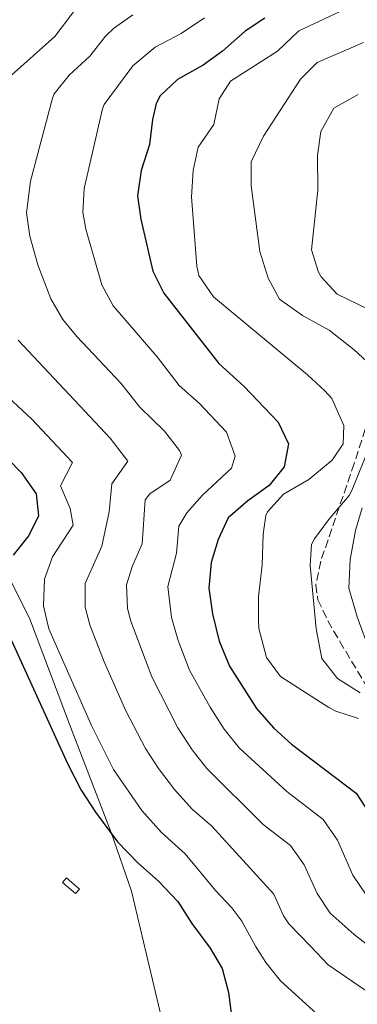
# Model space of a CAD drawing. Units: metres. Extents: x 658616 to 662082, y 4730255 to 4732645.
# Drawn here: x 659937 to 660008, y 4731973 to 4732181 of the extents above; entities that cross this region are included whole.
import ezdxf

# ---------------------------------------------------------------- set-up
doc = ezdxf.new("R2010")
doc.units = ezdxf.units.M
doc.header["$MEASUREMENT"] = 0
doc.linetypes.add('DGN Style 3', pattern=[2.435890702152634, 1.739921930109024, -0.6959687720436097])
for name, color, linetype, lineweight in [('Caseta-cabaña', 1, 'Continuous', 0), ('Curva de nivel directora', 30, 'Continuous', 30), ('Curva de nivel intermedia', 30, 'Continuous', 0), ('Límite de municipio', 7, 'Continuous', 0), ('Zona arbolada', 92, 'DGN Style 3', 0)]:
    doc.layers.add(name, color=color, linetype=linetype, lineweight=lineweight)

msp = doc.modelspace()

# ---------------------------------------------------------------- linework, layer by layer
at = {"layer": 'Caseta-cabaña', "color": 1, "linetype": 'Continuous', "lineweight": 0, "extrusion": (0.02128117328682963, -0.01824100569868509, 0.9996071115066342), "elevation": -71317.62010228098, "flags": 128}
msp.add_lwpolyline([(4022289.901215652, 2577485.89327469), (4022288.610479429, 2577485.89327469), (4022288.622410602, 2577489.461013139), (4022289.913146825, 2577489.461013139), (4022289.901215652, 2577485.89327469)], close=True, dxfattribs=at)
at = {"layer": 'Caseta-cabaña', "color": 1, "linetype": 'Continuous', "lineweight": 0, "extrusion": (0.02128117328682963, -0.01824100569868509, 0.9996071115066342), "elevation": -71317.620102281, "flags": 128}
msp.add_lwpolyline([(4022288.610479429, 2577485.89327469), (4022288.622410602, 2577489.461013139), (4022289.913146825, 2577489.461013139), (4022289.901215652, 2577485.89327469), (4022288.610479429, 2577485.89327469)], dxfattribs=at)
at = {"layer": 'Curva de nivel directora', "color": 30, "linetype": 'Continuous', "lineweight": 30, "flags": 128}
for points, elevation in [([(659988.6799999991, 4732181.310000002), (659984.4900000005, 4732178.580000001), (659979.6899999992, 4732174.36), (659975.6500000004, 4732171.41), (659970.259999999, 4732168.350000001), (659966.570000001, 4732164.900000001), (659965.7399999995, 4732163.33), (659964.9699999985, 4732159.930000001), (659964.3200000002, 4732154.619999999), (659962.5299999998, 4732149.190000001), (659961.7999999989, 4732143.850000001), (659962.4999999985, 4732138.900000002), (659965.0499999988, 4732127.940000001), (659967.3800000001, 4732123.310000001), (659978.9299999992, 4732108.449999999), (659984.2699999991, 4732103.619999999), (659991.4299999984, 4732096.070000002), (659993.61, 4732091.520000001), (659992.7200000003, 4732086.640000001), (659989.5899999988, 4732082.730000001), (659985.0800000007, 4732079.49), (659980.9099999998, 4732075.900000001), (659978.7999999997, 4732071.359999999), (659977.2999999998, 4732066.470000001), (659976.8599999995, 4732061.100000001), (659977.5999999995, 4732055.640000002), (659979.0099999999, 4732049.87), (659981.1899999991, 4732044.590000001), (659986.8799999999, 4732035.710000004), (659990.5499999999, 4732031.510000001), (659994.3099999997, 4732028.140000002), (660007.9299999987, 4732017.800000002), (660010.6699999989, 4732013.62)], 925.0000000000002), ([(659931.7600000004, 4732091.04), (659937.2299999997, 4732085.460000001), (659940.4399999996, 4732081.000000002), (659940.9400000002, 4732076.350000001), (659938.8799999993, 4732072.210000001), (659935.5299999987, 4732068.010000001)], 950.0000000000002), ([(659934.4699999993, 4732051.75), (659947.0499999989, 4732024.060000001), (659949.9300000002, 4732018.480000001), (659952.9599999987, 4732013.810000002), (659957.5900000001, 4732007.58), (659961.8599999992, 4732003.11), (659966.2400000001, 4731999.300000002), (659970.2900000003, 4731995.01), (659973.2299999995, 4731990.32), (659977.0999999987, 4731985.140000002), (659979.6800000003, 4731980.860000002), (659980.9999999991, 4731975.810000001), (659981.75, 4731969.79)], 950.0000000000002)]:
    msp.add_lwpolyline(points, dxfattribs=dict(at, elevation=elevation))
at = {"layer": 'Curva de nivel intermedia', "color": 30, "linetype": 'Continuous', "lineweight": 0, "flags": 128}
for points, elevation in [([(659949.2400000016, 4732183.84), (659944.350000001, 4732177.460000001), (659934.5900000001, 4732168.720000002)], 940), ([(660005.7100000011, 4732183.270000001), (659995.8300000017, 4732178.659999999), (659991.3300000001, 4732174.329999999), (659981.3800000013, 4732167.999999999), (659978.9900000019, 4732164.249999999), (659977.8600000008, 4732158.9), (659974.5599999995, 4732154.09), (659973.5, 4732149.199999999), (659973.1600000003, 4732143.609999999), (659974.28, 4732128.98), (659974.7400000005, 4732127.050000001), (659977.8499999996, 4732122.55), (659997.630000001, 4732106.050000002), (660001.2800000011, 4732102.679999999), (660002.7499999995, 4732101.08), (660005.3200000002, 4732095.4), (660005.1600000013, 4732091.55), (660002.8500000001, 4732088.09), (659997.9100000004, 4732084.01), (659992.5999999996, 4732080.930000001), (659989.2300000011, 4732077.199999999), (659988.8900000014, 4732076.369999998), (659988.2800000012, 4732072.479999999), (659988.0900000012, 4732065.930000001), (659987.3400000002, 4732059.300000001), (659987.2900000011, 4732054.3), (659987.4000000006, 4732052.539999999), (659989.0000000009, 4732046.460000002), (659991.9900000016, 4732042.439999999), (660002.1300000005, 4732035.92), (660003.6600000015, 4732035.119999998), (660008.4100000013, 4732033.569999998)], 920.0000000000002), ([(659960.7900000009, 4732181.980000001), (659956.7000000004, 4732179.100000001), (659955.0100000006, 4732177.529999998), (659951.7600000006, 4732173.27), (659947.390000001, 4732169.26), (659944.2100000002, 4732165.349999999), (659943.8300000002, 4732164.430000001), (659939.2200000013, 4732146.949999998), (659938.3700000019, 4732140.27), (659939.0500000014, 4732135.319999998), (659940.7800000014, 4732129.289999999), (659943.5000000016, 4732122.100000001), (659946.0300000019, 4732117.769999999), (659948.9700000011, 4732114.130000002), (659958.2800000006, 4732104.279999998), (659962.2500000005, 4732099.25), (659967.520000001, 4732094.180000001), (659970.620000001, 4732090.11), (659971.0599999991, 4732089.100000001), (659968.6500000019, 4732083.82), (659964.3899999994, 4732080.949999998), (659963.4400000017, 4732079.720000001), (659962.76, 4732070.42), (659960.7599999995, 4732065.779999998), (659959.4500000018, 4732061.75), (659959.6900000012, 4732056.759999999), (659960.3500000006, 4732054.079999999), (659964.7900000017, 4732042.369999999), (659970.3000000014, 4732031.62), (659973.3100000002, 4732026.949999998), (659976.4000000014, 4732023.01), (659988.27, 4732011.199999999), (659994.0500000003, 4732006.81), (659996.9600000004, 4732002.739999999), (659999.6600000006, 4731996.680000001), (660002.4400000012, 4731992.5), (660007.5199999994, 4731988.029999999), (660011.3000000014, 4731985.099999999)], 935.0000000000002), ([(659975.9000000006, 4732181.34), (659971.0300000003, 4732178.029999998), (659965.5300000015, 4732175.159999998), (659960.7900000009, 4732171.210000001), (659954.7600000004, 4732163.109999998), (659954.4000000004, 4732162.179999999), (659950.5100000012, 4732145.399999999), (659950.2600000009, 4732140.399999999), (659950.8600000021, 4732136.779999998), (659954.2800000019, 4732125.02), (659956.6700000013, 4732120.619999998), (659965.9100000015, 4732109.849999999), (659970.5899999999, 4732103.850000001), (659974.8600000013, 4732099.989999999), (659980.5900000001, 4732093.949999998), (659982.3800000005, 4732088.880000001), (659981.6200000005, 4732086.399999999), (659975.5099999994, 4732080.680000001), (659972.17, 4732076.949999999), (659970.4900000015, 4732074.180000001), (659970.030000001, 4732068.449999999), (659968.1600000003, 4732061.42), (659968.9700000016, 4732054.859999999), (659970.3600000017, 4732050.060000001), (659972.7900000014, 4732043.779999999), (659977.100000001, 4732035.999999999), (659980.1000000006, 4732031.329999999), (659983.2200000008, 4732027.409999998), (659993.2800000014, 4732018.159999999), (660000.9900000005, 4732012.300000001), (660003.9600000011, 4732007.92), (660007.1799999997, 4732000.52), (660010.0499999997, 4731996.42)], 930), ([(660009.4599999996, 4732176.149999999), (659999.7099999997, 4732171.970000002), (659996.2000000007, 4732168.410000001), (659988.3400000016, 4732156.430000001), (659985.750000001, 4732150.970000001), (659985.74, 4732145.960000001), (659987.5800000017, 4732132.100000001), (659989.3300000018, 4732126.430000001), (659991.7200000011, 4732122.029999998), (659996.5700000015, 4732118.579999999), (660002.2500000012, 4732115.49), (660007.5199999994, 4732111.36), (660011.9299999995, 4732107.27)], 915), ([(660008.3100000008, 4732165.17), (660003.2200000011, 4732162.34), (660000.480000001, 4732157.390000002), (659999.7800000012, 4732152.429999999), (659999.8400000016, 4732145.02), (659998.5300000019, 4732132.429999999), (659999.9700000013, 4732127.690000001), (660000.5400000013, 4732126.77), (660003.9299999997, 4732123.079999999), (660010.3, 4732119.970000001)], 910.0000000000002), ([(659936.5900000005, 4732113.390000001), (659956.0499999999, 4732092.720000001), (659959.7800000005, 4732087.88), (659956.3700000017, 4732083.069999999), (659955.7800000017, 4732077.140000001), (659954.2500000006, 4732069.910000001), (659950.7500000005, 4732062.069999999), (659950.7400000015, 4732057.080000001), (659951.7200000006, 4732053.31), (659954.7699999993, 4732045.539999999), (659959.3600000002, 4732035.23), (659963.5100000009, 4732027.239999999), (659966.2000000001, 4732023.03), (659969.5900000007, 4732018.609999998), (659973.3400000012, 4732014.469999999), (659977.4699999997, 4732010.84), (659990.5299999998, 4731996.529999999), (659992.6100000008, 4731991.95), (659993.6900000004, 4731990.26), (659998.2600000014, 4731985.56), (660002.0099999999, 4731981.63), (660012.3000000005, 4731974.569999999), (660015.9999999999, 4731971.240000002)], 940), ([(660002.7100000017, 4731968.500000001), (659991.9700000016, 4731978.220000002), (659988.8300000011, 4731982.100000001), (659986.6800000009, 4731985.56), (659983.8100000009, 4731990.84), (659981.7200000011, 4731993.640000001), (659978.2400000008, 4731997.279999998), (659971.8500000006, 4732005.07), (659966.8400000014, 4732009.539999999), (659962.6900000006, 4732014.149999999), (659956.7200000006, 4732022.859999998), (659952.0900000016, 4732032.109999999), (659943.0999999993, 4732052.53), (659941.9300000003, 4732057.369999999), (659942.1500000015, 4732062.99), (659943.8800000016, 4732067.699999998), (659948.2100000011, 4732074.369999997), (659947.600000001, 4732077.850000001), (659945.5400000003, 4732082.640000001), (659948.0700000003, 4732087.58), (659939.5000000007, 4732096.699999999), (659930.550000001, 4732104.949999999)], 945), ([(660013.5700000002, 4732097.859999999), (660006.9900000021, 4732081.640000001), (660006.450000001, 4732080.609999998), (660002.0700000002, 4732075.499999999), (659999.1100000007, 4732071.509999999), (659998.5300000019, 4732070.289999999), (659998.190000002, 4732065.840000001), (659999.4800000017, 4732052.470000001), (660000.7100000011, 4732046.249999999), (660004.0000000013, 4732042.020000001), (660008.730000001, 4732038.989999999)], 915), ([(660009.2100000015, 4732078.02), (660007.7899999999, 4732073.23), (660006.6800000012, 4732067.119999999), (660006.3600000016, 4732061.050000001), (660008.1100000017, 4732055.039999999), (660010.860000001, 4732047.560000001)], 910.0000000000002)]:
    msp.add_lwpolyline(points, dxfattribs=dict(at, elevation=elevation))
at = {"layer": 'Límite de municipio', "color": 7, "linetype": 'Continuous', "lineweight": 0}
msp.add_polyline3d([(659872.7199999989, 4732192.74, 972.23), (659875.7399999984, 4732179.480000001, 968.44), (659880.1099999994, 4732163.33, 963.8000000000001), (659884.7300000006, 4732147.310000001, 960.01), (659896.4299999997, 4732123.100000001, 954.8900000000001), (659907.8399999999, 4732104.59, 954.5500000000001), (659927.6000000016, 4732077.17, 956.4000000000001), (659939.0199999996, 4732054.710000001, 947.01), (659947.6400000006, 4732031.810000001, 947.6400000000001), (659956.2300000006, 4732009.550000001, 949.95), (659960.5, 4731997.15, 951.0200000000001), (659967.5, 4731967.779999999, 951.8900000000001), (659972.8299999982, 4731944.290000001, 950.7900000000001), (659975.6700000018, 4731923.4, 950.62), (659974.5899999999, 4731906.600000001, 950.01), (659971.8500000016, 4731890.390000001, 949.9000000000001), (659966.4400000013, 4731869.15, 951.3100000000001), (659958.1700000018, 4731845.550000001, 955.73), (659950.3900000006, 4731822.980000001, 961.21), (659942.0399999992, 4731802.540000001, 967.23), (659940.3599999994, 4731798.439999999, 968.2), (659937, 4731776.630000001, 971.8100000000001), (659931.870000001, 4731725.790000001, 980.09)], dxfattribs=at)
at = {"layer": 'Zona arbolada', "color": 92, "linetype": 'DGN Style 3', "lineweight": 0}
for points in [[(660011.8899999997, 4732101.74, 912.3800000000047), (660010.5899999999, 4732096.939999999, 913.3699999999953), (660007.5099999999, 4732087.390000001, 914.8300000000017), (660000.4500000002, 4732066.779999999, 915.4100000000036), (659999.3899999997, 4732061.76, 915.4700000000012), (659999.8600000005, 4732058.630000001, 915.5700000000071), (660001.9400000004, 4732054.180000001, 916.0200000000042), (660004.4600000001, 4732049.850000001, 916.679999999993), (660015.0499999998, 4732032.029999999, 918.3800000000047), (660015.9699999997, 4732027.24, 918.9400000000023), (660015.8300000001, 4732022.140000001, 919.529999999999), (660016.1399999997, 4732019.800000001, 919.7299999999959), (660017.4900000002, 4732015.029999999, 919.9600000000064), (660019.4900000002, 4732010.439999999, 920.1000000000058), (660020.6399999997, 4732008.609999999, 920.179999999993), (660023.9600000001, 4732004.630000001, 920.3300000000017), (660027.75, 4732001.470000001, 920.6399999999995), (660029.6900000004, 4732000.289999999, 920.9700000000012), (660044.5599999997, 4731992.680000001, 925.029999999999), (660049.0700000003, 4731988.9, 925.929999999993), (660052.8799999999, 4731983.189999999, 926.0200000000042), (660054.54, 4731977.980000001, 926.0399999999937), (660054.3499999996, 4731973.480000001, 926.3699999999953), (660052.6399999997, 4731967.51, 926.9400000000023)], [(660010.5899999999, 4732096.939999999, 913.3699999999953), (660007.5099999999, 4732087.390000001, 914.8300000000017), (660000.4500000002, 4732066.779999999, 915.4100000000036), (659999.3899999997, 4732061.76, 915.4700000000012), (659999.8600000005, 4732058.630000001, 915.5700000000071), (660001.9400000004, 4732054.180000001, 916.0200000000042), (660004.4600000001, 4732049.850000001, 916.679999999993), (660015.0499999998, 4732032.029999999, 918.3800000000047)]]:
    msp.add_polyline3d(points, dxfattribs=at)

doc.saveas('drawing.dxf')
